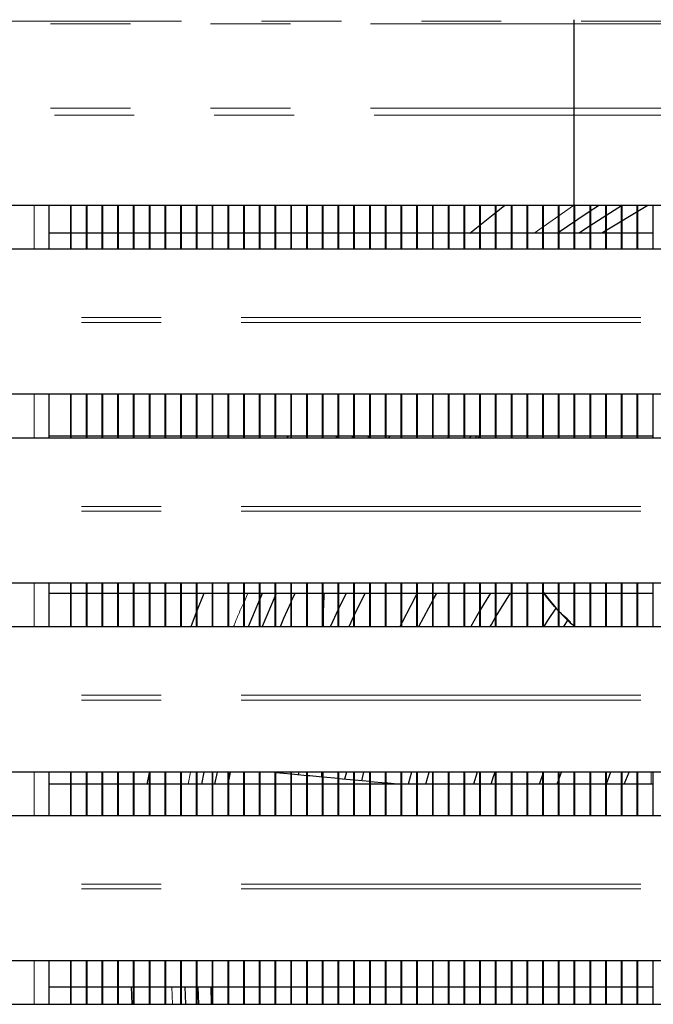
# Model space of a CAD drawing. Units: millimetres. Extents: x 0 to 586, y 0 to 420.
# Drawn here: x 198 to 208, y 122 to 137 of the extents above; entities that cross this region are included whole.
import ezdxf

# ---------------------------------------------------------------- set-up
doc = ezdxf.new("R2010")
doc.units = ezdxf.units.MM
doc.linetypes.add('PHANTOM', pattern=[12.7, 6.35, -1.27, 1.27, -1.27, 1.27, -1.27])

msp = doc.modelspace()

# ---------------------------------------------------------------- linework, layer by layer
at = {"color": 8, "linetype": 'PHANTOM', "lineweight": 18}
for p, q in [((289.192, 137.175), (139.792, 137.175)), ((139.792, 137.133), (289.192, 137.133)), ((139.792, 135.797), (289.192, 135.797)), ((139.852, 135.684), (289.132, 135.684)), ((197.952, 133.561), (197.952, 134.25)), ((205.893, 133.81), (206.518, 134.25)), ((245.691, 132.47), (183.291, 132.47)), ((245.691, 132.393), (183.29, 132.393)), ((197.952, 130.561), (197.952, 131.25)), ((202.743, 130.561), (202.764, 130.59)), ((245.691, 129.393), (183.29, 129.393)), ((245.691, 129.47), (183.291, 129.47)), ((197.952, 127.561), (197.952, 128.25)), ((201.292, 127.96), (201.348, 128.09)), ((245.691, 126.393), (183.29, 126.393)), ((245.691, 126.47), (183.291, 126.47)), ((197.952, 124.561), (197.952, 125.25)), ((200.399, 125.06), (200.434, 125.25)), ((202.515, 125.17), (202.515, 125.25)), ((207.752, 125.06), (207.752, 125.25)), ((245.691, 123.47), (183.291, 123.47)), ((245.691, 123.393), (183.29, 123.393)), ((197.952, 121.561), (197.952, 122.25)), ((200.148, 121.561), (200.138, 121.84))]:
    msp.add_line(p, q, dxfattribs=at)
at = {"color": 7, "linetype": 'Continuous', "lineweight": 25}
for p, q in [((206.532, 133.561), (206.532, 137.2)), ((245.841, 134.25), (183.141, 134.25)), ((198.192, 133.561), (198.192, 134.25)), ((198.532, 133.561), (198.532, 134.25)), ((198.542, 133.561), (198.542, 134.25)), ((198.782, 133.561), (198.782, 134.25)), ((198.792, 133.561), (198.792, 134.25)), ((199.032, 133.561), (199.032, 134.25)), ((199.042, 133.561), (199.042, 134.25)), ((199.282, 133.561), (199.282, 134.25)), ((199.292, 133.561), (199.292, 134.25)), ((199.532, 133.561), (199.532, 134.25)), ((199.542, 133.561), (199.542, 134.25)), ((199.782, 133.561), (199.782, 134.25)), ((199.792, 133.561), (199.792, 134.25)), ((200.032, 133.561), (200.032, 134.25)), ((200.042, 133.561), (200.042, 134.25)), ((200.282, 133.561), (200.282, 134.25)), ((200.292, 133.561), (200.292, 134.25)), ((200.532, 133.561), (200.532, 134.25)), ((200.542, 133.561), (200.542, 134.25)), ((200.782, 133.561), (200.782, 134.25)), ((200.792, 133.561), (200.792, 134.25)), ((201.032, 133.561), (201.032, 134.25)), ((201.042, 133.561), (201.042, 134.25)), ((201.282, 133.561), (201.282, 134.25)), ((201.292, 133.561), (201.292, 134.25)), ((201.532, 133.561), (201.532, 134.25)), ((201.542, 133.561), (201.542, 134.25)), ((201.782, 133.561), (201.782, 134.25)), ((201.792, 133.561), (201.792, 134.25)), ((202.032, 133.561), (202.032, 134.25)), ((202.042, 133.561), (202.042, 134.25)), ((202.282, 133.561), (202.282, 134.25)), ((202.292, 133.561), (202.292, 134.25)), ((202.532, 133.561), (202.532, 134.25)), ((202.542, 133.561), (202.542, 134.25)), ((202.782, 133.561), (202.782, 134.25)), ((202.792, 133.561), (202.792, 134.25)), ((203.032, 133.561), (203.032, 134.25)), ((203.042, 133.561), (203.042, 134.25)), ((203.282, 133.561), (203.282, 134.25)), ((203.292, 133.561), (203.292, 134.25)), ((203.532, 133.561), (203.532, 134.25)), ((203.542, 133.561), (203.542, 134.25)), ((203.782, 133.561), (203.782, 134.25)), ((203.792, 133.561), (203.792, 134.25)), ((204.032, 133.561), (204.032, 134.25)), ((204.042, 133.561), (204.042, 134.25)), ((204.282, 133.561), (204.282, 134.25)), ((204.292, 133.561), (204.292, 134.25)), ((204.532, 133.561), (204.532, 134.25)), ((204.542, 133.561), (204.542, 134.25)), ((204.782, 133.561), (204.782, 134.25)), ((204.792, 133.561), (204.792, 134.25)), ((205.032, 133.561), (205.032, 134.25)), ((205.042, 133.561), (205.042, 134.25)), ((205.282, 133.561), (205.282, 134.25)), ((205.292, 133.561), (205.292, 134.25)), ((205.532, 133.561), (205.532, 134.25)), ((205.542, 133.561), (205.542, 134.25)), ((205.782, 133.561), (205.782, 134.25)), ((205.792, 133.561), (205.792, 134.25)), ((206.032, 133.561), (206.032, 134.25)), ((206.042, 133.561), (206.042, 134.25)), ((206.282, 133.561), (206.282, 134.25)), ((206.292, 133.561), (206.292, 134.25)), ((206.542, 133.561), (206.542, 134.25)), ((206.782, 133.561), (206.782, 134.25)), ((206.792, 133.561), (206.792, 134.25)), ((207.699, 134.25), (206.97, 133.81)), ((207.032, 133.561), (207.032, 134.25)), ((207.042, 133.561), (207.042, 134.25)), ((207.282, 133.561), (207.282, 134.25)), ((207.292, 133.561), (207.292, 134.25)), ((207.532, 133.561), (207.532, 134.25)), ((207.542, 133.561), (207.542, 134.25)), ((207.782, 133.561), (207.782, 134.25)), ((198.532, 133.81), (198.192, 133.81)), ((198.782, 133.81), (198.542, 133.81)), ((199.032, 133.81), (198.792, 133.81)), ((199.282, 133.81), (199.042, 133.81)), ((199.532, 133.81), (199.292, 133.81)), ((199.782, 133.81), (199.542, 133.81)), ((200.032, 133.81), (199.792, 133.81)), ((200.282, 133.81), (200.042, 133.81)), ((200.532, 133.81), (200.292, 133.81)), ((200.782, 133.81), (200.542, 133.81)), ((201.032, 133.81), (200.792, 133.81)), ((201.282, 133.81), (201.042, 133.81)), ((201.532, 133.81), (201.292, 133.81)), ((201.782, 133.81), (201.542, 133.81)), ((202.032, 133.81), (201.792, 133.81)), ((202.282, 133.81), (202.042, 133.81)), ((202.532, 133.81), (202.292, 133.81)), ((202.782, 133.81), (202.542, 133.81)), ((203.032, 133.81), (202.792, 133.81)), ((203.282, 133.81), (203.042, 133.81)), ((203.532, 133.81), (203.292, 133.81)), ((203.782, 133.81), (203.542, 133.81)), ((204.032, 133.81), (203.792, 133.81)), ((204.282, 133.81), (204.042, 133.81)), ((204.532, 133.81), (204.292, 133.81)), ((204.782, 133.81), (204.542, 133.81)), ((205.032, 133.81), (204.792, 133.81)), ((205.282, 133.81), (205.042, 133.81)), ((205.532, 133.81), (205.292, 133.81)), ((205.782, 133.81), (205.542, 133.81)), ((206.032, 133.81), (205.792, 133.81)), ((206.282, 133.81), (206.042, 133.81)), ((206.532, 133.81), (206.292, 133.81)), ((206.782, 133.81), (206.542, 133.81)), ((207.032, 133.81), (206.792, 133.81)), ((207.282, 133.81), (207.042, 133.81)), ((207.532, 133.81), (207.292, 133.81)), ((207.782, 133.81), (207.542, 133.81)), ((183.291, 133.561), (245.691, 133.561)), ((245.841, 131.25), (183.141, 131.25)), ((198.192, 130.561), (198.192, 131.25)), ((198.532, 130.561), (198.532, 131.25)), ((198.542, 130.561), (198.542, 131.25)), ((198.782, 130.561), (198.782, 131.25)), ((198.792, 130.561), (198.792, 131.25)), ((199.032, 130.561), (199.032, 131.25)), ((199.042, 130.561), (199.042, 131.25)), ((199.282, 130.561), (199.282, 131.25)), ((199.292, 130.561), (199.292, 131.25)), ((199.532, 130.561), (199.532, 131.25)), ((199.542, 130.561), (199.542, 131.25)), ((199.782, 130.561), (199.782, 131.25)), ((199.792, 130.561), (199.792, 131.25)), ((200.032, 130.561), (200.032, 131.25)), ((200.042, 130.561), (200.042, 131.25)), ((200.282, 130.561), (200.282, 131.25)), ((200.292, 130.561), (200.292, 131.25)), ((200.532, 130.561), (200.532, 131.25)), ((200.542, 130.561), (200.542, 131.25)), ((200.782, 130.561), (200.782, 131.25)), ((200.792, 130.561), (200.792, 131.25)), ((201.032, 130.561), (201.032, 131.25)), ((201.042, 130.561), (201.042, 131.25)), ((201.282, 130.561), (201.282, 131.25)), ((201.292, 130.561), (201.292, 131.25)), ((201.532, 130.561), (201.532, 131.25)), ((201.542, 130.561), (201.542, 131.25)), ((201.782, 130.561), (201.782, 131.25)), ((201.792, 130.561), (201.792, 131.25)), ((202.032, 130.561), (202.032, 131.25)), ((202.042, 130.561), (202.042, 131.25)), ((202.282, 130.561), (202.282, 131.25)), ((202.292, 130.561), (202.292, 131.25)), ((202.532, 130.561), (202.532, 131.25)), ((202.542, 130.561), (202.542, 131.25)), ((202.782, 130.561), (202.782, 131.25)), ((202.792, 130.561), (202.792, 131.25)), ((203.032, 130.561), (203.032, 131.25)), ((203.042, 130.561), (203.042, 131.25)), ((203.282, 130.561), (203.282, 131.25)), ((203.292, 130.561), (203.292, 131.25)), ((203.532, 130.561), (203.532, 131.25)), ((203.542, 130.561), (203.542, 131.25)), ((203.782, 130.561), (203.782, 131.25)), ((203.792, 130.561), (203.792, 131.25)), ((204.032, 130.561), (204.032, 131.25)), ((204.042, 130.561), (204.042, 131.25)), ((204.282, 130.561), (204.282, 131.25)), ((204.292, 130.561), (204.292, 131.25)), ((204.532, 130.561), (204.532, 131.25)), ((204.542, 130.561), (204.542, 131.25)), ((204.782, 130.561), (204.782, 131.25)), ((204.792, 130.561), (204.792, 131.25)), ((205.032, 130.561), (205.032, 131.25)), ((205.042, 130.561), (205.042, 131.25)), ((205.282, 130.561), (205.282, 131.25)), ((205.292, 130.561), (205.292, 131.25)), ((205.532, 130.561), (205.532, 131.25)), ((205.542, 130.561), (205.542, 131.25)), ((205.782, 130.561), (205.782, 131.25)), ((205.792, 130.561), (205.792, 131.25)), ((206.032, 130.561), (206.032, 131.25)), ((206.042, 130.561), (206.042, 131.25)), ((206.282, 130.561), (206.282, 131.25)), ((206.292, 130.561), (206.292, 131.25)), ((206.532, 130.561), (206.532, 131.25)), ((206.542, 130.561), (206.542, 131.25)), ((206.782, 130.561), (206.782, 131.25)), ((206.792, 130.561), (206.792, 131.25)), ((207.032, 130.561), (207.032, 131.25)), ((207.042, 130.561), (207.042, 131.25)), ((207.282, 130.561), (207.282, 131.25)), ((207.292, 130.561), (207.292, 131.25)), ((207.532, 130.561), (207.532, 131.25)), ((207.542, 130.561), (207.542, 131.25)), ((207.782, 130.561), (207.782, 131.25)), ((183.291, 130.561), (245.691, 130.561)), ((198.192, 130.59), (198.532, 130.59)), ((198.542, 130.59), (198.782, 130.59)), ((198.792, 130.59), (199.032, 130.59)), ((199.042, 130.59), (199.282, 130.59)), ((199.292, 130.59), (199.532, 130.59)), ((199.542, 130.59), (199.782, 130.59)), ((199.792, 130.59), (200.032, 130.59)), ((200.042, 130.59), (200.282, 130.59)), ((200.292, 130.59), (200.532, 130.59)), ((200.542, 130.59), (200.782, 130.59)), ((200.792, 130.59), (201.032, 130.59)), ((201.042, 130.59), (201.282, 130.59)), ((201.292, 130.59), (201.532, 130.59)), ((201.542, 130.59), (201.782, 130.59)), ((201.792, 130.59), (202.032, 130.59)), ((201.971, 130.561), (201.991, 130.59)), ((202.042, 130.59), (202.282, 130.59)), ((202.292, 130.59), (202.532, 130.59)), ((202.542, 130.59), (202.782, 130.59)), ((202.792, 130.59), (203.032, 130.59)), ((203.003, 130.561), (203.024, 130.59)), ((203.042, 130.59), (203.282, 130.59)), ((203.272, 130.59), (203.25, 130.561)), ((203.292, 130.59), (203.532, 130.59)), ((203.542, 130.59), (203.782, 130.59)), ((203.587, 130.561), (203.61, 130.59)), ((203.792, 130.59), (204.032, 130.59)), ((204.042, 130.59), (204.282, 130.59)), ((204.292, 130.59), (204.532, 130.59)), ((204.532, 130.577), (204.518, 130.561)), ((204.542, 130.59), (204.782, 130.59)), ((204.792, 130.59), (205.032, 130.59)), ((204.871, 130.561), (204.897, 130.59)), ((205, 130.59), (205.004, 130.561)), ((205.042, 130.59), (205.282, 130.59)), ((205.292, 130.59), (205.532, 130.59)), ((205.542, 130.59), (205.782, 130.59)), ((205.792, 130.59), (206.032, 130.59)), ((206.042, 130.59), (206.282, 130.59)), ((206.292, 130.59), (206.532, 130.59)), ((206.542, 130.59), (206.782, 130.59)), ((206.792, 130.59), (207.032, 130.59)), ((207.042, 130.59), (207.282, 130.59)), ((207.292, 130.59), (207.532, 130.59)), ((207.542, 130.59), (207.782, 130.59)), ((245.841, 128.25), (183.141, 128.25)), ((198.192, 127.561), (198.192, 128.25)), ((198.532, 127.561), (198.532, 128.25)), ((198.542, 127.561), (198.542, 128.25)), ((198.782, 127.561), (198.782, 128.25)), ((198.792, 127.561), (198.792, 128.25)), ((199.032, 127.561), (199.032, 128.25)), ((199.042, 127.561), (199.042, 128.25)), ((199.282, 127.561), (199.282, 128.25)), ((199.292, 127.561), (199.292, 128.25)), ((199.532, 127.561), (199.532, 128.25)), ((199.542, 127.561), (199.542, 128.25)), ((199.782, 127.561), (199.782, 128.25)), ((199.792, 127.561), (199.792, 128.25)), ((200.032, 127.561), (200.032, 128.25)), ((200.042, 127.561), (200.042, 128.25)), ((200.282, 127.561), (200.282, 128.25)), ((200.292, 127.561), (200.292, 128.25)), ((200.532, 127.561), (200.532, 128.25)), ((200.542, 127.561), (200.542, 128.25)), ((200.782, 127.561), (200.782, 128.25)), ((200.792, 127.561), (200.792, 128.25)), ((201.032, 127.561), (201.032, 128.25)), ((201.042, 127.561), (201.042, 128.25)), ((201.282, 127.561), (201.282, 128.25)), ((201.292, 127.561), (201.292, 128.25)), ((201.532, 127.561), (201.532, 128.25)), ((201.542, 127.561), (201.542, 128.25)), ((201.782, 127.561), (201.782, 128.25)), ((201.792, 127.561), (201.792, 128.25)), ((202.032, 127.561), (202.032, 128.25)), ((202.042, 127.561), (202.042, 128.25)), ((202.282, 127.561), (202.282, 128.25)), ((202.292, 127.561), (202.292, 128.25)), ((202.532, 127.561), (202.532, 128.25)), ((202.542, 127.561), (202.542, 128.25)), ((202.782, 127.561), (202.782, 128.25)), ((202.792, 127.561), (202.792, 128.25)), ((203.032, 127.561), (203.032, 128.25)), ((203.042, 127.561), (203.042, 128.25)), ((203.282, 127.561), (203.282, 128.25)), ((203.292, 127.561), (203.292, 128.25)), ((203.532, 127.561), (203.532, 128.25)), ((203.542, 127.561), (203.542, 128.25)), ((203.782, 127.561), (203.782, 128.25)), ((203.792, 127.561), (203.792, 128.25)), ((204.032, 127.561), (204.032, 128.25)), ((204.042, 127.561), (204.042, 128.25)), ((204.282, 127.561), (204.282, 128.25)), ((204.292, 127.561), (204.292, 128.25)), ((204.532, 127.561), (204.532, 128.25)), ((204.542, 127.561), (204.542, 128.25)), ((204.782, 127.561), (204.782, 128.25)), ((204.792, 127.561), (204.792, 128.25)), ((205.032, 127.561), (205.032, 128.25)), ((205.042, 127.561), (205.042, 128.25)), ((205.282, 127.561), (205.282, 128.25)), ((205.292, 127.561), (205.292, 128.25)), ((205.532, 127.561), (205.532, 128.25)), ((205.542, 127.561), (205.542, 128.25)), ((205.782, 127.561), (205.782, 128.25)), ((205.792, 127.561), (205.792, 128.25)), ((206.032, 127.561), (206.032, 128.25)), ((206.042, 127.561), (206.042, 128.25)), ((206.282, 127.561), (206.282, 128.25)), ((206.292, 127.561), (206.292, 128.25)), ((206.532, 127.561), (206.532, 128.25)), ((206.542, 127.561), (206.542, 128.25)), ((206.782, 127.561), (206.782, 128.25)), ((206.792, 127.561), (206.792, 128.25)), ((207.032, 127.561), (207.032, 128.25)), ((207.042, 127.561), (207.042, 128.25)), ((207.282, 127.561), (207.282, 128.25)), ((207.292, 127.561), (207.292, 128.25)), ((207.532, 127.561), (207.532, 128.25)), ((207.542, 127.561), (207.542, 128.25)), ((207.782, 127.561), (207.782, 128.25)), ((198.192, 128.09), (198.532, 128.09)), ((198.542, 128.09), (198.782, 128.09)), ((198.792, 128.09), (199.032, 128.09)), ((199.042, 128.09), (199.282, 128.09)), ((199.292, 128.09), (199.532, 128.09)), ((199.542, 128.09), (199.782, 128.09)), ((199.792, 128.09), (200.032, 128.09)), ((200.042, 128.09), (200.282, 128.09)), ((200.292, 128.09), (200.532, 128.09)), ((200.542, 128.09), (200.782, 128.09)), ((200.542, 127.814), (200.654, 128.09)), ((200.792, 128.09), (201.032, 128.09)), ((201.042, 128.09), (201.282, 128.09)), ((201.292, 128.09), (201.532, 128.09)), ((201.542, 128.09), (201.782, 128.09)), ((201.542, 128.003), (201.581, 128.09)), ((201.792, 128.09), (202.032, 128.09)), ((202.042, 127.97), (202.097, 128.09)), ((202.042, 128.09), (202.282, 128.09)), ((202.292, 128.09), (202.532, 128.09)), ((202.542, 128.09), (202.782, 128.09)), ((202.908, 128.09), (202.792, 127.851)), ((202.792, 128.09), (203.032, 128.09)), ((203.042, 127.748), (203.211, 128.09)), ((203.042, 128.09), (203.282, 128.09)), ((203.292, 128.09), (203.532, 128.09)), ((203.542, 128.09), (203.782, 128.09)), ((203.792, 128.09), (204.032, 128.09)), ((204.042, 128.09), (204.282, 128.09)), ((204.292, 127.991), (204.348, 128.09)), ((204.292, 128.09), (204.532, 128.09)), ((204.542, 128.09), (204.782, 128.09)), ((204.792, 128.09), (205.032, 128.09)), ((205.042, 128.09), (205.282, 128.09)), ((205.292, 127.725), (205.517, 128.09)), ((205.292, 128.09), (205.532, 128.09)), ((205.542, 128.09), (205.782, 128.09)), ((205.792, 128.09), (206.032, 128.09)), ((206.042, 128.09), (206.282, 128.09)), ((206.292, 128.09), (206.532, 128.09)), ((206.542, 128.09), (206.782, 128.09)), ((206.792, 128.09), (207.032, 128.09)), ((207.042, 128.09), (207.282, 128.09)), ((207.292, 128.09), (207.532, 128.09)), ((207.542, 128.09), (207.782, 128.09)), ((201.782, 128.05), (201.571, 127.56)), ((200.444, 127.56), (200.532, 127.788)), ((205.032, 127.815), (204.888, 127.56)), ((202.954, 127.56), (203.032, 127.727)), ((206.366, 127.56), (206.435, 127.666)), ((183.291, 127.561), (245.691, 127.561)), ((203.782, 127.601), (203.762, 127.56)), ((245.841, 125.25), (183.141, 125.25)), ((198.192, 124.561), (198.192, 125.25)), ((198.532, 124.561), (198.532, 125.25)), ((198.542, 124.561), (198.542, 125.25)), ((198.782, 124.561), (198.782, 125.25)), ((198.792, 124.561), (198.792, 125.25)), ((199.032, 124.561), (199.032, 125.25)), ((199.042, 124.561), (199.042, 125.25)), ((199.282, 124.561), (199.282, 125.25)), ((199.292, 124.561), (199.292, 125.25)), ((199.532, 124.561), (199.532, 125.25)), ((199.542, 124.561), (199.542, 125.25)), ((199.748, 125.06), (199.782, 125.236)), ((199.782, 124.561), (199.782, 125.25)), ((199.792, 124.561), (199.792, 125.25)), ((200.032, 124.561), (200.032, 125.25)), ((200.042, 124.561), (200.042, 125.25)), ((200.282, 124.561), (200.282, 125.25)), ((200.292, 124.561), (200.292, 125.25)), ((200.532, 124.561), (200.532, 125.25)), ((200.542, 124.561), (200.542, 125.25)), ((200.613, 125.06), (200.653, 125.25)), ((200.782, 124.561), (200.782, 125.25)), ((200.792, 124.561), (200.792, 125.25)), ((200.857, 125.25), (200.817, 125.06)), ((201.032, 124.561), (201.032, 125.25)), ((201.042, 124.561), (201.042, 125.25)), ((201.064, 125.25), (201.042, 125.134)), ((201.282, 124.561), (201.282, 125.25)), ((201.292, 124.561), (201.292, 125.25)), ((201.532, 124.561), (201.532, 125.25)), ((201.542, 124.561), (201.542, 125.25)), ((201.782, 125.241), (201.683, 125.25)), ((201.782, 124.561), (201.782, 125.25)), ((201.792, 124.561), (201.792, 125.25)), ((202.032, 125.216), (201.792, 125.24)), ((201.882, 125.25), (201.878, 125.232)), ((202.032, 124.561), (202.032, 125.25)), ((202.042, 124.561), (202.042, 125.25)), ((202.282, 125.192), (202.042, 125.215)), ((202.149, 125.207), (202.16, 125.25)), ((202.282, 124.561), (202.282, 125.25)), ((202.292, 124.561), (202.292, 125.25)), ((202.532, 124.561), (202.532, 125.25)), ((202.542, 124.561), (202.542, 125.25)), ((202.782, 125.145), (202.544, 125.167)), ((202.782, 124.561), (202.782, 125.25)), ((202.792, 124.561), (202.792, 125.25)), ((203.032, 125.122), (202.792, 125.144)), ((202.912, 125.25), (202.883, 125.137)), ((203.032, 124.561), (203.032, 125.25)), ((203.042, 124.561), (203.042, 125.25)), ((203.282, 125.098), (203.042, 125.121)), ((203.155, 125.112), (203.19, 125.25)), ((203.282, 124.561), (203.282, 125.25)), ((203.292, 124.561), (203.292, 125.25)), ((203.532, 124.561), (203.532, 125.25)), ((203.542, 124.561), (203.542, 125.25)), ((203.782, 124.561), (203.782, 125.25)), ((203.792, 124.561), (203.792, 125.25)), ((203.947, 125.25), (203.895, 125.06)), ((204.032, 124.561), (204.032, 125.25)), ((204.042, 124.561), (204.042, 125.25)), ((204.174, 125.06), (204.227, 125.25)), ((204.282, 124.561), (204.282, 125.25)), ((204.292, 124.561), (204.292, 125.25)), ((204.532, 124.561), (204.532, 125.25)), ((204.542, 124.561), (204.542, 125.25)), ((204.782, 124.561), (204.782, 125.25)), ((204.792, 124.561), (204.792, 125.25)), ((204.989, 125.25), (204.932, 125.06)), ((205.032, 124.561), (205.032, 125.25)), ((205.042, 124.561), (205.042, 125.25)), ((205.282, 124.561), (205.282, 125.25)), ((205.292, 124.561), (205.292, 125.25)), ((205.532, 124.561), (205.532, 125.25)), ((205.542, 124.561), (205.542, 125.25)), ((205.782, 124.561), (205.782, 125.25)), ((205.792, 124.561), (205.792, 125.25)), ((206.032, 124.561), (206.032, 125.25)), ((206.042, 124.561), (206.042, 125.25)), ((206.262, 125.06), (206.282, 125.118)), ((206.282, 124.561), (206.282, 125.25)), ((206.292, 125.147), (206.328, 125.25)), ((206.292, 124.561), (206.292, 125.25)), ((206.532, 124.561), (206.532, 125.25)), ((206.542, 124.561), (206.542, 125.25)), ((206.782, 124.561), (206.782, 125.25)), ((206.792, 124.561), (206.792, 125.25)), ((207.032, 124.561), (207.032, 125.25)), ((207.109, 125.25), (207.036, 125.06)), ((207.042, 124.561), (207.042, 125.25)), ((207.282, 124.561), (207.282, 125.25)), ((207.292, 124.561), (207.292, 125.25)), ((207.325, 125.06), (207.401, 125.25)), ((207.532, 124.561), (207.532, 125.25)), ((207.542, 124.561), (207.542, 125.25)), ((207.782, 124.561), (207.782, 125.25)), ((198.532, 125.06), (198.192, 125.06)), ((198.782, 125.06), (198.542, 125.06)), ((199.032, 125.06), (198.792, 125.06)), ((199.282, 125.06), (199.042, 125.06)), ((199.532, 125.06), (199.292, 125.06)), ((199.782, 125.06), (199.542, 125.06)), ((200.032, 125.06), (199.792, 125.06)), ((200.282, 125.06), (200.042, 125.06)), ((200.532, 125.06), (200.292, 125.06)), ((200.782, 125.06), (200.542, 125.06)), ((201.032, 125.06), (200.792, 125.06)), ((201.032, 125.082), (201.028, 125.06)), ((201.282, 125.06), (201.042, 125.06)), ((201.532, 125.06), (201.292, 125.06)), ((201.782, 125.06), (201.542, 125.06)), ((202.032, 125.06), (201.792, 125.06)), ((202.282, 125.06), (202.042, 125.06)), ((202.532, 125.06), (202.292, 125.06)), ((202.782, 125.06), (202.542, 125.06)), ((203.032, 125.06), (202.792, 125.06)), ((203.282, 125.06), (203.042, 125.06)), ((203.532, 125.075), (203.292, 125.097)), ((203.532, 125.06), (203.292, 125.06)), ((203.782, 125.06), (203.542, 125.06)), ((204.032, 125.06), (203.792, 125.06)), ((204.282, 125.06), (204.042, 125.06)), ((204.532, 125.06), (204.292, 125.06)), ((204.782, 125.06), (204.542, 125.06)), ((205.032, 125.06), (204.792, 125.06)), ((205.282, 125.06), (205.042, 125.06)), ((205.532, 125.06), (205.292, 125.06)), ((205.782, 125.06), (205.542, 125.06)), ((206.032, 125.06), (205.792, 125.06)), ((206.282, 125.06), (206.042, 125.06)), ((206.532, 125.06), (206.292, 125.06)), ((206.782, 125.06), (206.542, 125.06)), ((207.032, 125.06), (206.792, 125.06)), ((207.282, 125.06), (207.042, 125.06)), ((207.532, 125.06), (207.292, 125.06)), ((207.782, 125.06), (207.542, 125.06)), ((183.291, 124.561), (245.691, 124.561)), ((245.841, 122.25), (183.141, 122.25)), ((198.192, 121.561), (198.192, 122.25)), ((198.532, 121.561), (198.532, 122.25)), ((198.542, 121.561), (198.542, 122.25)), ((198.782, 121.561), (198.782, 122.25)), ((198.792, 121.561), (198.792, 122.25)), ((199.032, 121.561), (199.032, 122.25)), ((199.042, 121.561), (199.042, 122.25)), ((199.282, 121.561), (199.282, 122.25)), ((199.292, 121.561), (199.292, 122.25)), ((199.532, 121.561), (199.532, 122.25)), ((199.542, 121.561), (199.542, 122.25)), ((199.782, 121.561), (199.782, 122.25)), ((199.792, 121.561), (199.792, 122.25)), ((200.032, 121.561), (200.032, 122.25)), ((200.042, 121.561), (200.042, 122.25)), ((200.282, 121.561), (200.282, 122.25)), ((200.292, 121.561), (200.292, 122.25)), ((200.532, 121.561), (200.532, 122.25)), ((200.542, 121.561), (200.542, 122.25)), ((200.782, 121.561), (200.782, 122.25)), ((200.792, 121.561), (200.792, 122.25)), ((201.032, 121.561), (201.032, 122.25)), ((201.042, 121.561), (201.042, 122.25)), ((201.282, 121.561), (201.282, 122.25)), ((201.292, 121.561), (201.292, 122.25)), ((201.532, 121.561), (201.532, 122.25)), ((201.542, 121.561), (201.542, 122.25)), ((201.782, 121.561), (201.782, 122.25)), ((201.792, 121.561), (201.792, 122.25)), ((202.032, 121.561), (202.032, 122.25)), ((202.042, 121.561), (202.042, 122.25)), ((202.282, 121.561), (202.282, 122.25)), ((202.292, 121.561), (202.292, 122.25)), ((202.532, 121.561), (202.532, 122.25)), ((202.542, 121.561), (202.542, 122.25)), ((202.782, 121.561), (202.782, 122.25)), ((202.792, 121.561), (202.792, 122.25)), ((203.032, 121.561), (203.032, 122.25)), ((203.042, 121.561), (203.042, 122.25)), ((203.282, 121.561), (203.282, 122.25)), ((203.292, 121.561), (203.292, 122.25)), ((203.532, 121.561), (203.532, 122.25)), ((203.542, 121.561), (203.542, 122.25)), ((203.782, 121.561), (203.782, 122.25)), ((203.792, 121.561), (203.792, 122.25)), ((204.032, 121.561), (204.032, 122.25)), ((204.042, 121.561), (204.042, 122.25)), ((204.282, 121.561), (204.282, 122.25)), ((204.292, 121.561), (204.292, 122.25)), ((204.532, 121.561), (204.532, 122.25)), ((204.542, 121.561), (204.542, 122.25)), ((204.782, 121.561), (204.782, 122.25)), ((204.792, 121.561), (204.792, 122.25)), ((205.032, 121.561), (205.032, 122.25)), ((205.042, 121.561), (205.042, 122.25)), ((205.282, 121.561), (205.282, 122.25)), ((205.292, 121.561), (205.292, 122.25)), ((205.532, 121.561), (205.532, 122.25)), ((205.542, 121.561), (205.542, 122.25)), ((205.782, 121.561), (205.782, 122.25)), ((205.792, 121.561), (205.792, 122.25)), ((206.032, 121.561), (206.032, 122.25)), ((206.042, 121.561), (206.042, 122.25)), ((206.282, 121.561), (206.282, 122.25)), ((206.292, 121.561), (206.292, 122.25)), ((206.532, 121.561), (206.532, 122.25)), ((206.542, 121.561), (206.542, 122.25)), ((206.782, 121.561), (206.782, 122.25)), ((206.792, 121.561), (206.792, 122.25)), ((207.032, 121.561), (207.032, 122.25)), ((207.042, 121.561), (207.042, 122.25)), ((207.282, 121.561), (207.282, 122.25)), ((207.292, 121.561), (207.292, 122.25)), ((207.532, 121.561), (207.532, 122.25)), ((207.542, 121.561), (207.542, 122.25)), ((207.782, 121.561), (207.782, 122.25)), ((198.192, 121.84), (198.532, 121.84)), ((198.542, 121.84), (198.782, 121.84)), ((198.792, 121.84), (199.032, 121.84)), ((199.042, 121.84), (199.282, 121.84)), ((199.292, 121.84), (199.532, 121.84)), ((199.51, 121.561), (199.499, 121.84)), ((199.542, 121.84), (199.782, 121.84)), ((199.792, 121.84), (200.032, 121.84)), ((200.042, 121.84), (200.282, 121.84)), ((200.292, 121.84), (200.532, 121.84)), ((200.361, 121.561), (200.349, 121.84)), ((200.542, 121.84), (200.782, 121.84)), ((200.549, 121.84), (200.561, 121.561)), ((200.758, 121.84), (200.763, 121.561)), ((200.792, 121.84), (201.032, 121.84)), ((201.042, 121.84), (201.282, 121.84)), ((201.292, 121.84), (201.532, 121.84)), ((201.542, 121.84), (201.782, 121.84)), ((201.792, 121.84), (202.032, 121.84)), ((202.042, 121.84), (202.282, 121.84)), ((202.292, 121.84), (202.532, 121.84)), ((202.542, 121.84), (202.782, 121.84)), ((202.792, 121.84), (203.032, 121.84)), ((203.042, 121.84), (203.282, 121.84)), ((203.292, 121.84), (203.532, 121.84)), ((203.542, 121.84), (203.782, 121.84)), ((203.792, 121.84), (204.032, 121.84)), ((204.042, 121.84), (204.282, 121.84)), ((204.292, 121.84), (204.532, 121.84)), ((204.542, 121.84), (204.782, 121.84)), ((204.792, 121.84), (205.032, 121.84)), ((205.042, 121.84), (205.282, 121.84)), ((205.292, 121.84), (205.532, 121.84)), ((205.542, 121.84), (205.782, 121.84)), ((205.792, 121.84), (206.032, 121.84)), ((206.042, 121.84), (206.282, 121.84)), ((206.292, 121.84), (206.532, 121.84)), ((206.542, 121.84), (206.782, 121.84)), ((206.792, 121.84), (207.032, 121.84)), ((207.042, 121.84), (207.282, 121.84)), ((207.292, 121.84), (207.532, 121.84)), ((207.542, 121.84), (207.782, 121.84)), ((183.291, 121.561), (245.691, 121.561))]:
    msp.add_line(p, q, dxfattribs=at)
at = {"color": 7, "linetype": 'Continuous', "lineweight": 25, "flags": 128}
for points in [[(204.873, 133.81), (205.241, 134.108), (205.425, 134.25)], [(206.261, 133.81), (206.75, 134.145), (206.914, 134.25)], [(207.282, 134.243), (206.723, 133.887), (206.61, 133.81)], [(201.8, 128.09), (201.796, 128.081), (201.792, 128.072)], [(205.198, 128.09), (205.087, 127.909), (205.042, 127.832)], [(201.356, 127.56), (201.423, 127.726), (201.532, 127.98)], [(201.863, 127.56), (201.92, 127.695), (202.032, 127.948)], [(204.032, 128.079), (203.934, 127.898), (203.792, 127.621)], [(204.063, 127.56), (204.219, 127.86), (204.282, 127.973)], [(202.782, 127.83), (202.661, 127.568), (202.658, 127.56)], [(206.236, 127.855), (206.107, 127.657), (206.046, 127.56)], [(205.197, 127.56), (205.217, 127.596), (205.282, 127.708)], [(205.213, 125.06), (205.25, 125.18), (205.272, 125.25)], [(206.032, 125.221), (205.98, 125.066), (205.978, 125.06)]]:
    msp.add_lwpolyline(points, dxfattribs=at)
at = {"color": 7, "linetype": 'Continuous', "lineweight": 25}
for points, knots in [([(204.976, 130.561), (204.976, 130.564), (204.973, 130.574), (204.973, 130.584), (204.973, 130.59)], [0, 0, 0, 0, 0.37041, 1, 1, 1, 1]), ([(206.042, 128.101), (206.194, 127.907), (206.348, 127.713), (206.538, 127.561), (206.539, 127.56)], [0, 0, 0, 0, 0.993266, 1, 1, 1, 1]), ([(206.476, 127.628), (206.396, 127.7), (206.238, 127.843), (206.107, 128.014), (206.042, 128.098)], [0, 0, 0, 0, 0.506943, 1, 1, 1, 1]), ([(202.532, 125.169), (202.464, 125.175), (202.384, 125.182), (202.304, 125.19), (202.292, 125.191)], [0, 0, 0, 0, 0.848447, 1, 1, 1, 1]), ([(203.684, 125.06), (203.673, 125.061), (203.626, 125.066), (203.578, 125.07), (203.542, 125.074)], [0, 0, 0, 0, 0.23094, 1, 1, 1, 1])]:
    msp.add_open_spline(points, degree=3, knots=knots, dxfattribs=at)
at = {"color": 8, "linetype": 'PHANTOM', "lineweight": 18}
for points, knots in [([(202.546, 127.56), (202.547, 127.676), (202.548, 127.853), (202.558, 128.029), (202.562, 128.09)], [0, 0, 0, 0, 0.652846, 1, 1, 1, 1]), ([(201.12, 127.56), (201.124, 127.57), (201.169, 127.699), (201.227, 127.823), (201.282, 127.937)], [0, 0, 0, 0, 0.076327, 1, 1, 1, 1])]:
    msp.add_open_spline(points, degree=3, knots=knots, dxfattribs=at)

doc.saveas('drawing.dxf')
